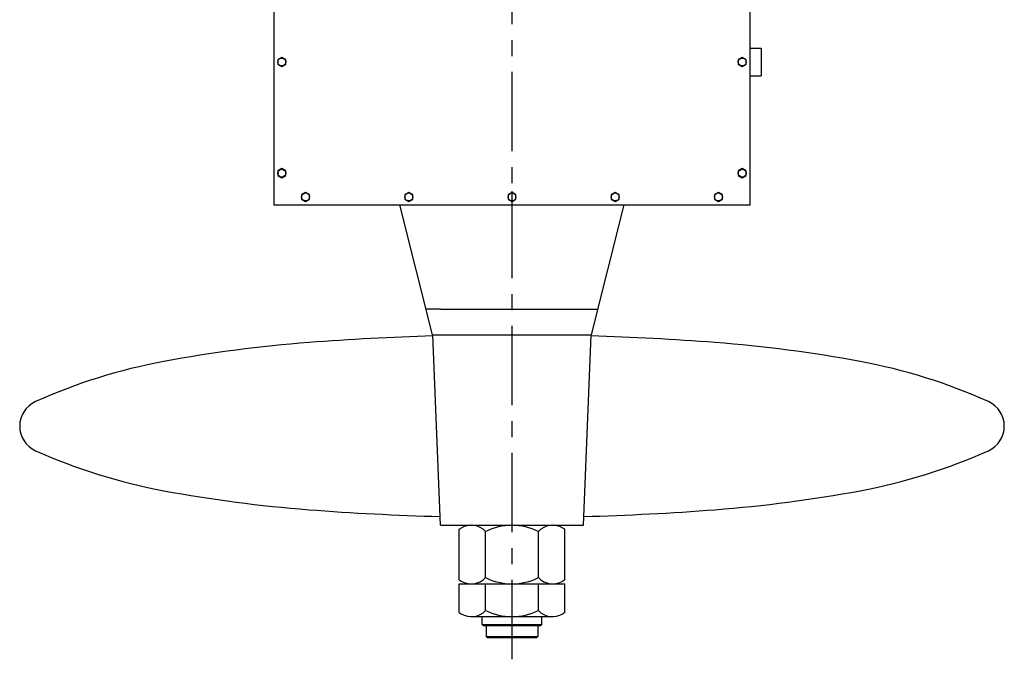
# Model space of a CAD drawing. Extents: x 70 to 278, y 2 to 245.
# Drawn here: x 70 to 132, y 162 to 202 of the extents above; entities that cross this region are included whole.
import ezdxf

# ---------------------------------------------------------------- set-up
doc = ezdxf.new("R2010")
doc.units = 0
doc.header["$LTSCALE"] = 4
doc.header["$MEASUREMENT"] = 0
doc.linetypes.add('CENTER', pattern=[2, 1.25, -0.25, 0.25, -0.25])
doc.layers.add('CENTER', color=4, linetype='CENTER')
doc.layers.add('OBJECT', color=1, linetype='CONTINUOUS')

msp = doc.modelspace()

# ---------------------------------------------------------------- linework, layer by layer
at = {"layer": 'CENTER'}
for p, q in [((101, 161.59375), (101, 244.84375)), ((101, 190.34375), (101, 191.09375))]:
    msp.add_line(p, q, dxfattribs=at)
at = {"layer": 'OBJECT'}
for p, q in [((86, 222.21875), (86, 190.21875)), ((116, 190.21875), (116, 222.21875)), ((116, 200.09375), (116.6875, 200.09375)), ((116.6875, 200.09375), (116.6875, 198.34375)), ((116, 198.34375), (116.6875, 198.34375)), ((86, 190.21875), (116, 190.21875)), ((96, 182.03375), (93.94088, 190.21875)), ((106, 182.03375), (108.05912, 190.21875)), ((95.96875, 183.65875), (95.59119, 183.65875)), ((96.28125, 183.65875), (95.96875, 183.65875)), ((96.5, 183.65875), (96.28125, 183.65875)), ((96.5, 183.65875), (105.5, 183.65875)), ((105.5, 183.65875), (106.40881, 183.65875)), ((96, 182.03375), (106, 182.03375)), ((96.5, 170.03375), (96.02, 182.03375)), ((105.5, 170.03375), (105.98, 182.03375)), ((96.5, 170.03375), (105.5, 170.03375)), ((97.68024, 169.78191), (97.80284, 169.85648)), ((97.68024, 166.59809), (97.68024, 169.78191)), ((99.34012, 166.73725), (99.34012, 169.64275)), ((102.65988, 166.73725), (102.65988, 169.64275)), ((104.31976, 169.78191), (104.19716, 169.85648)), ((104.31976, 166.59809), (104.31976, 169.78191)), ((97.68024, 166.59809), (97.80284, 166.52352)), ((97.68024, 166.34625), (104.31976, 166.34625)), ((97.68024, 164.53559), (97.68024, 166.34625)), ((99.34012, 164.67475), (99.34012, 166.34625)), ((102.65988, 164.67475), (102.65988, 166.34625)), ((104.31976, 166.59809), (104.19716, 166.52352)), ((104.31976, 164.53559), (104.31976, 166.34625)), ((97.68024, 164.53559), (97.80284, 164.46102)), ((104.31976, 164.53559), (104.19716, 164.46102)), ((98.38113, 164.28375), (103.61887, 164.28375)), ((99.125, 163.78375), (99.125, 164.28375)), ((99.125, 163.78375), (99.1875, 163.72125)), ((99.125, 163.78375), (102.875, 163.78375)), ((99.1875, 163.72125), (102.8125, 163.72125)), ((102.875, 163.78375), (102.8125, 163.72125)), ((102.875, 163.78375), (102.875, 164.28375)), ((99.375, 163.03375), (99.4375, 162.97125)), ((99.375, 163.03375), (102.625, 163.03375)), ((99.4375, 162.97125), (102.5625, 162.97125)), ((102.625, 163.03375), (102.5625, 162.97125))]:
    msp.add_line(p, q, dxfattribs=at)
for points in [[(86.75, 199.36309), (86.5, 199.50743), (86.25, 199.36309), (86.25, 199.07441), (86.5, 198.93007), (86.75, 199.07441)], [(115.75, 199.36309), (115.5, 199.50743), (115.25, 199.36309), (115.25, 199.07441), (115.5, 198.93007), (115.75, 199.07441)], [(86.75, 192.36309), (86.5, 192.50743), (86.25, 192.36309), (86.25, 192.07441), (86.5, 191.93007), (86.75, 192.07441)], [(115.75, 192.36309), (115.5, 192.50743), (115.25, 192.36309), (115.25, 192.07441), (115.5, 191.93007), (115.75, 192.07441)], [(88.25, 190.86309), (88, 191.00743), (87.75, 190.86309), (87.75, 190.57441), (88, 190.43007), (88.25, 190.57441)], [(94.75, 190.86309), (94.5, 191.00743), (94.25, 190.86309), (94.25, 190.57441), (94.5, 190.43007), (94.75, 190.57441)], [(101.25, 190.86309), (101, 191.00743), (100.75, 190.86309), (100.75, 190.57441), (101, 190.43007), (101.25, 190.57441)], [(107.75, 190.86309), (107.5, 191.00743), (107.25, 190.86309), (107.25, 190.57441), (107.5, 190.43007), (107.75, 190.57441)], [(114.25, 190.86309), (114, 191.00743), (113.75, 190.86309), (113.75, 190.57441), (114, 190.43007), (114.25, 190.57441)]]:
    msp.add_lwpolyline(points, close=True, dxfattribs=at)
for points in [[(96.02275, 181.96494, 0.01173079), (88.2046, 181.54791, 0.02671073), (79.07969, 180.35346, 0.05952122), (71.00357, 177.83333, 0.29553534), (70, 176.28375, 0.29553534)], [(105.52223, 170.5896, 0.01241283), (113.7954, 171.01959, 0.02671073), (122.92031, 172.21404, 0.05952122), (130.99643, 174.73417, 0.29553534), (132, 176.28375, 0.29553534), (130.99643, 177.83333, 0.05952122), (122.92031, 180.35346, 0.02671073), (113.7954, 181.54791, 0.01173079), (105.97725, 181.96494, 0.01919022)], [(70, 176.28375, 0.29553534), (71.00357, 174.73417, 0.05952122), (79.07969, 172.21404, 0.02671073), (88.2046, 171.01959, 0.01241283), (96.47777, 170.5896, 0.01919022)]]:
    msp.add_lwpolyline(points, format="xyb", dxfattribs=at)
for points in [[(99.375, 163.72125), (99.375, 163.03375)], [(102.625, 163.72125), (102.625, 163.03375)]]:
    msp.add_lwpolyline(points, dxfattribs=at)
for centre in [(86.5, 199.21875), (115.5, 199.21875), (86.5, 192.21875), (115.5, 192.21875), (88, 190.71875), (94.5, 190.71875), (101, 190.71875), (107.5, 190.71875), (114, 190.71875)]:
    msp.add_circle(centre, 0.25, dxfattribs=at)
for centre, radius, start, end in [((98.44056, 168.808), 1.22719, 42.8600555, 121.3094532), ((101, 166.315), 3.71875, 63.489947, 116.510053), ((103.55944, 168.808), 1.22719, 58.6905468, 137.1399445), ((98.44056, 167.572), 1.22719, 238.6905468, 317.1399445), ((101, 170.065), 3.71875, 243.489947, 296.510053), ((103.55944, 167.572), 1.22719, 222.8600555, 301.3094532), ((98.44056, 165.5095), 1.22719, 238.6905468, 317.1399445), ((101, 168.0025), 3.71875, 243.489947, 296.510053), ((103.55944, 165.5095), 1.22719, 222.8600555, 301.3094532)]:
    msp.add_arc(centre, radius, start, end, dxfattribs=at)
at = {"layer": 'OBJECT', "color": 0, "linetype": 'BYBLOCK'}
msp.add_point((86.28125, 192.21875), dxfattribs=at)

doc.saveas('drawing.dxf')
